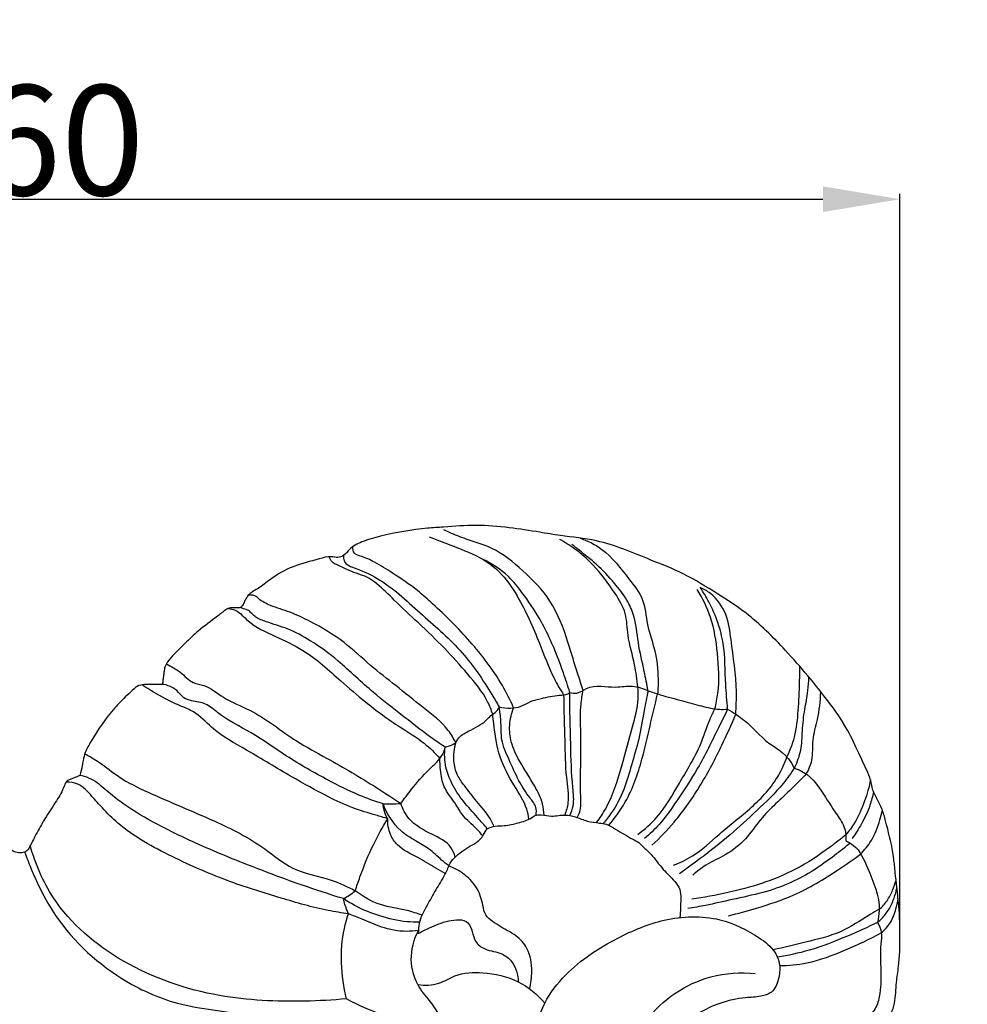
# Model space of a CAD drawing. Units: millimetres. Extents: x -5 to 735, y -4 to 1339.
# Drawn here: x 435 to 522, y 1074 to 1164 of the extents above; entities that cross this region are included whole.
import ezdxf

# ---------------------------------------------------------------- set-up
doc = ezdxf.new("R2010")
doc.units = ezdxf.units.MM
doc.layers.add('Default', color=7, linetype='Continuous', true_color=0xffffff)
doc.styles.add('Arial', font='arial.ttf')
doc.dimstyles.new('Default', dxfattribs={"dimtxt": 10, "dimasz": 7, "dimexe": 0.5, "dimexo": 0.5, "dimgap": 0.25, "dimtad": 1, "dimtoh": 1, "dimdec": 0, "dimzin": 1, "dimdsep": 46, "dimtxsty": 'Arial', "dimcen": 0.5, "dimazin": 0, "dimtfac": 1, "dimtdec": 4, "dimtix": 1, "dimtmove": 1, "dimatfit": 3, "dimfxl": 0, "dimtolj": 1, "dimtzin": 1, "dimarcsym": 0})

# ---------------------------------------------------------------- blocks, each defined once
blk = doc.blocks.new('*D389')
at = {"layer": 'Default', "color": 0, "lineweight": -2, "transparency": 16777216}
for p, q in [((355.403, 1081.402), (355.403, 1147.91)), ((515.403, 1080.921), (515.403, 1147.91)), ((362.403, 1147.41), (508.403, 1147.41))]:
    blk.add_line(p, q, dxfattribs=at)
at = {"layer": 'Default', "color": 0, "transparency": 16777216}
for points in [[(362.403, 1148.577), (362.403, 1146.243), (355.403, 1147.41)], [(508.403, 1148.577), (508.403, 1146.243), (515.403, 1147.41)]]:
    blk.add_solid(points, dxfattribs=at)
at = {"layer": 'Defpoints', "color": 0, "transparency": 16777216}
for p in [(515.403, 1147.41), (355.403, 1080.902), (515.403, 1080.421)]:
    blk.add_point(p, dxfattribs=at)
at = {"layer": 'Default', "color": 0, "transparency": 16777216, "insert": (435.403, 1152.766), "char_height": 10, "attachment_point": 5, "style": 'Arial'}
blk.add_mtext('\\A1;160', dxfattribs=at)

msp = doc.modelspace()

# ---------------------------------------------------------------- linework, layer by layer
at = {"layer": 'Default'}
for points, degree, knots in [([(0, 0.804), (365, 0.804), (730, 0.804), (730, 660.804), (730, 1320.804), (365, 1320.804), (0, 1320.804), (0, 660.804), (0, 0.804)], 2, [0, 0, 0, 1, 1, 2, 2, 3, 3, 4, 4, 4]), ([(496.167, 1053.998), (496.968, 1054.213), (499.565, 1055.023), (504.123, 1056.878), (508.743, 1060.7), (512.005, 1065.889), (513.89, 1069.615), (514.473, 1072.115), (514.48, 1072.646), (514.503, 1073.109), (514.62, 1073.481), (514.798, 1073.884), (515.016, 1074.81), (515.036, 1076.102), (515.364, 1078.077), (515.428, 1080.404), (515.362, 1082.915), (515.031, 1085.473), (514.832, 1088.086), (514.256, 1090.339), (513.827, 1091.94), (513.36, 1092.843), (512.9, 1093.674), (512.787, 1094.66), (512.249, 1095.837), (511.491, 1097.421), (510.427, 1099.749), (508.776, 1101.935), (506.942, 1104.266), (504.597, 1106.883), (501.976, 1109.552), (498.684, 1111.636), (495.887, 1113.413), (492.125, 1114.845), (488.503, 1116.445), (485.015, 1116.747), (482.388, 1117.203), (479.842, 1117.592), (476.917, 1117.856), (474.442, 1117.647), (471.533, 1117.465), (469.023, 1117.029), (466.645, 1116.378), (465.472, 1115.782), (464.968, 1115.033), (464.321, 1114.798), (463.561, 1115.006), (462.193, 1114.58), (460.28, 1114.135), (458.434, 1113.102), (457.292, 1112.116), (456.516, 1111.73), (456.095, 1111.326), (455.884, 1110.903), (455.725, 1110.571), (455.572, 1110.36), (455.372, 1110.261), (455.073, 1110.281), (454.763, 1110.266), (454.43, 1110.276), (453.981, 1109.982), (453.083, 1109.267), (451.762, 1108.318), (450.512, 1107.11), (449.575, 1106.188), (448.929, 1105.501), (448.615, 1104.943), (448.556, 1104.508), (448.502, 1104.119), (448.438, 1103.731), (448.422, 1103.456), (448.418, 1103.322)], 3, [0, 0, 0, 0, 3.180776, 10.443611, 18.77137, 25.648789, 33.894436, 34.608812, 35.464406, 35.929268, 36.37873, 36.952006, 37.620837, 40.009512, 41.886926, 45.296796, 48.921242, 51.518859, 55.195986, 58.952745, 60.440061, 61.52615, 62.852085, 64.045203, 65.273822, 67.787061, 70.81038, 75.060627, 78.24567, 82.203785, 88.558269, 92.493796, 97.133359, 101.231378, 107.931858, 112.159616, 114.581678, 118.169942, 122.048946, 125.816659, 127.681952, 133.2442, 135.52383, 137.193715, 138.125846, 138.892352, 139.650707, 141.064474, 144.218632, 147.25914, 149.038625, 149.988467, 150.562267, 151.241016, 151.784004, 151.980464, 152.229716, 152.599262, 153.105686, 153.43983, 153.841613, 155.097685, 157.908312, 160.03519, 161.767928, 162.956672, 163.650956, 164.173755, 164.626973, 165.164162, 165.680372, 165.680372, 165.680372, 165.680372]), ([(472.638, 1116.731), (473.268, 1116.496), (474.792, 1115.877), (477.042, 1115.082), (479.211, 1113.54), (481.053, 1110.827), (482.526, 1107.487), (483.662, 1104.355), (484.54, 1102.857), (484.852, 1102.361)], 3, [0, 0, 0, 0, 2.583813, 6.319433, 9.118589, 12.629454, 18.731231, 23.132129, 25.37892, 25.37892, 25.37892, 25.37892]), ([(486.632, 1102.791), (486.473, 1103.251), (485.978, 1104.698), (485.199, 1107.465), (483.9, 1110.937), (481.25, 1113.649), (478.763, 1115.663), (476.384, 1116.38), (474.921, 1116.921), (474.19, 1117.255), (473.96, 1117.365)], 3, [0, 0, 0, 0, 1.869921, 5.864157, 11.082124, 15.817458, 20.249608, 23.165939, 25.264878, 26.246105, 26.246105, 26.246105, 26.246105]), ([(486.337, 1116.616), (487.035, 1116.361), (488.861, 1115.482), (490.461, 1113.266), (492.238, 1111.095), (492.361, 1108.681), (493.241, 1106.381), (493.457, 1104.228), (493.423, 1102.914), (493.386, 1102.455)], 3, [0, 0, 0, 0, 2.851762, 7.573708, 10.34452, 13.343961, 16.507853, 19.782553, 21.553095, 21.553095, 21.553095, 21.553095]), ([(480.309, 1101.191), (480.002, 1101.882), (478.918, 1104.045), (476.455, 1107.261), (473.699, 1109.985), (471.348, 1112.077), (469.556, 1113.289), (467.817, 1114.387), (466.676, 1114.918), (465.738, 1115.158), (465.682, 1115.642), (465.704, 1115.848)], 3, [0, 0, 0, 0, 2.900431, 9.268592, 15.422758, 17.774926, 21.32657, 23.742721, 25.578329, 26.324378, 27.116742, 27.116742, 27.116742, 27.116742]), ([(491.588, 1103.083), (491.514, 1103.754), (491.33, 1105.35), (490.618, 1107.506), (490.61, 1109.824), (489.326, 1111.974), (487.823, 1113.961), (486.056, 1115.561), (484.978, 1116.227), (484.498, 1116.48)], 3, [0, 0, 0, 0, 2.593107, 6.145893, 8.66969, 11.280167, 15.510395, 18.274876, 20.357388, 20.357388, 20.357388, 20.357388]), ([(492.523, 1102.751), (492.407, 1103.33), (492.128, 1104.795), (491.58, 1107.062), (491.411, 1109.323), (490.567, 1111.128), (489.392, 1112.663), (487.945, 1114.191), (486.561, 1115.272), (485.821, 1115.866), (485.597, 1116.043)], 3, [0, 0, 0, 0, 2.268919, 5.722859, 8.95838, 10.861761, 13.273639, 16.359243, 18.912371, 20.00491, 20.00491, 20.00491, 20.00491]), ([(478.407, 1100.606), (478.278, 1100.997), (477.743, 1102.36), (476.126, 1104.293), (474.026, 1106.675), (471.726, 1108.831), (469.663, 1110.784), (468.233, 1112.208), (466.969, 1113.174), (465.867, 1113.412), (464.912, 1113.892), (464.306, 1114.153), (463.765, 1114.43), (463.616, 1114.754), (463.574, 1114.923)], 3, [0, 0, 0, 0, 1.581193, 5.581777, 9.535991, 13.805888, 17.666072, 20.437322, 21.569212, 23.704142, 24.661524, 25.659428, 26.262973, 26.929466, 26.929466, 26.929466, 26.929466]), ([(464.854, 1115.04), (464.841, 1114.88), (464.869, 1114.232), (466.458, 1113.73), (468.928, 1112.521), (472.015, 1109.576), (475.732, 1106.433), (477.762, 1103.359), (478.782, 1101.653), (478.995, 1101.278)], 3, [0, 0, 0, 0, 0.612954, 2.277621, 5.359215, 11.787699, 18.123174, 24.105051, 25.760839, 25.760839, 25.760839, 25.760839]), ([(485.404, 1102.595), (485.227, 1103.189), (484.696, 1104.819), (483.827, 1107.063), (482.582, 1109.525), (481.292, 1111.421), (479.695, 1113.42), (478.337, 1114.303), (477.478, 1114.704)], 3, [0, 0, 0, 0, 2.377984, 6.579219, 9.224374, 12.951059, 15.367639, 19.006908, 19.006908, 19.006908, 19.006908]), ([(500.485, 1100.616), (500.529, 1101.293), (500.61, 1103.568), (500.154, 1106.576), (499.758, 1109.731), (498.588, 1111.402), (497.583, 1111.983), (497.255, 1112.127)], 3, [0, 0, 0, 0, 2.606675, 8.708648, 11.675456, 14.707776, 16.083562, 16.083562, 16.083562, 16.083562]), ([(499.75, 1101.076), (499.688, 1101.831), (499.495, 1103.81), (499.548, 1106.449), (498.906, 1108.957), (498.168, 1110.658), (497.539, 1111.708), (497.255, 1112.127)], 3, [0, 0, 0, 0, 2.909948, 7.639281, 10.046021, 12.78777, 14.73271, 14.73271, 14.73271, 14.73271]), ([(475.06, 1098.008), (474.863, 1098.401), (474.112, 1099.688), (472.032, 1101.225), (469.679, 1103.177), (467.216, 1105.06), (464.869, 1107.316), (462.323, 1108.819), (460.05, 1109.914), (458.403, 1110.375), (457.374, 1110.878), (456.847, 1111.415), (456.462, 1111.458), (456.208, 1111.421)], 3, [0, 0, 0, 0, 1.689429, 5.649549, 9.731365, 13.486105, 17.534613, 22.179916, 24.76681, 27.184974, 28.759646, 29.064622, 30.048702, 30.048702, 30.048702, 30.048702]), ([(498.588, 1101.103), (498.705, 1101.57), (499.035, 1103.239), (498.885, 1106.058), (498.403, 1109.294), (497.479, 1111.145), (496.981, 1111.932)], 3, [0, 0, 0, 0, 1.848043, 6.501396, 10.746983, 14.319988, 14.319988, 14.319988, 14.319988]), ([(474.082, 1097.615), (473.64, 1097.911), (472.254, 1098.863), (470.123, 1100.567), (467.237, 1102.783), (464.71, 1105.254), (462.101, 1107.213), (459.872, 1108.399), (458.146, 1108.89), (457.005, 1109.309), (456.53, 1109.733), (456.227, 1110.098), (455.809, 1110.141), (455.584, 1110.276), (455.498, 1110.328)], 3, [0, 0, 0, 0, 2.043518, 6.452168, 10.469774, 16.000778, 19.991105, 22.968765, 25.606996, 26.914117, 27.540912, 28.048086, 28.667653, 29.051703, 29.051703, 29.051703, 29.051703]), ([(454.391, 1110.231), (454.603, 1110.196), (455.323, 1110.02), (456.435, 1108.685), (458.641, 1107.695), (461.707, 1106.295), (464.234, 1103.947), (467.06, 1101.503), (469.61, 1099.631), (472.062, 1098.186), (473.17, 1097.091), (473.612, 1096.602)], 3, [0, 0, 0, 0, 0.827859, 2.765744, 6.358097, 10.008408, 15.660688, 19.433616, 24.379777, 27.781696, 30.312953, 30.312953, 30.312953, 30.312953]), ([(448.756, 1105.18), (449.193, 1104.958), (450.085, 1104.518), (450.982, 1103.424), (452.573, 1103.253), (454.039, 1101.903), (457.151, 1100.791), (459.972, 1098.418), (463.946, 1096.306), (467.123, 1094.442), (469.324, 1092.99), (470.05, 1092.494)], 3, [0, 0, 0, 0, 1.882865, 3.80521, 5.095492, 7.748037, 11.152185, 17.665581, 21.679834, 28.420049, 31.798364, 31.798364, 31.798364, 31.798364]), ([(505.13, 1096.75), (505.418, 1097.316), (505.972, 1098.677), (506.176, 1101.004), (506.295, 1103.155), (506.3, 1104.498), (506.294, 1104.974)], 3, [0, 0, 0, 0, 2.435876, 5.574855, 8.8939, 10.723906, 10.723906, 10.723906, 10.723906]), ([(448.418, 1103.322), (448.189, 1103.315), (447.638, 1103.293), (446.868, 1103.361), (446.189, 1103.226), (445.689, 1102.813), (445.003, 1102.168), (443.545, 1100.697), (442.335, 1098.905), (441.411, 1097.273), (441.195, 1096.505), (441.105, 1095.799), (440.989, 1095.349), (440.903, 1095.059)], 3, [0, 0, 0, 0, 0.879971, 2.109446, 2.982073, 3.426803, 4.570862, 6.610341, 11.356747, 12.822829, 13.779441, 14.395205, 15.556395, 15.556395, 15.556395, 15.556395]), ([(468.864, 1091.115), (468.51, 1091.22), (467.452, 1091.547), (465.592, 1092.083), (463.037, 1093.285), (459.85, 1095.085), (456.347, 1097.212), (453.194, 1098.934), (451.56, 1100.768), (450, 1101.363), (448.412, 1102.114), (447.241, 1102.817), (446.556, 1103.288)], 3, [0, 0, 0, 0, 1.417899, 4.251973, 7.417458, 12.225745, 18.299456, 23.173211, 25.931196, 27.477085, 29.50565, 32.695147, 32.695147, 32.695147, 32.695147]), ([(468.448, 1092.478), (467.7, 1092.709), (465.985, 1093.316), (463.068, 1094.804), (459.778, 1096.653), (456.588, 1098.976), (453.956, 1100.219), (452.372, 1101.664), (451.221, 1101.749), (450.253, 1102.072), (449.763, 1102.819), (449.049, 1103.188), (448.588, 1103.299), (448.418, 1103.322)], 3, [0, 0, 0, 0, 3.002692, 6.967123, 12.551347, 17.487007, 22.047643, 23.747489, 25.42272, 26.359997, 27.537128, 28.69478, 29.352662, 29.352662, 29.352662, 29.352662]), ([(485.404, 1102.595), (485.608, 1102.536), (486.179, 1102.444), (487.38, 1103.42), (489.228, 1102.921), (491.091, 1103.292), (492.078, 1102.956), (492.523, 1102.751)], 3, [0, 0, 0, 0, 0.815106, 2.082347, 5.470348, 7.432355, 9.3126, 9.3126, 9.3126, 9.3126]), ([(505.857, 1095.809), (506.089, 1096.294), (506.487, 1097.367), (506.524, 1099.157), (506.709, 1100.969), (507.059, 1102.582), (507.121, 1103.576), (507.136, 1103.988)], 3, [0, 0, 0, 0, 2.064101, 4.317813, 6.823514, 9.057576, 10.638172, 10.638172, 10.638172, 10.638172]), ([(478.995, 1101.278), (479.332, 1101.197), (479.995, 1101.135), (480.994, 1101.268), (481.83, 1101.828), (483.039, 1102.089), (484.146, 1102.354), (485.081, 1102.347), (485.351, 1102.551), (485.404, 1102.595)], 3, [0, 0, 0, 0, 1.329734, 2.536992, 3.780051, 5.114168, 7.223865, 8.235922, 8.499348, 8.499348, 8.499348, 8.499348]), ([(484.852, 1102.361), (484.866, 1101.488), (484.89, 1100.106), (484.979, 1097.606), (484.977, 1095.223), (485.4, 1092.944), (485.083, 1091.818), (484.951, 1091.456)], 3, [0, 0, 0, 0, 3.353309, 5.306502, 9.598282, 12.531867, 14.010762, 14.010762, 14.010762, 14.010762]), ([(485.421, 1091.408), (485.552, 1091.69), (485.852, 1092.52), (485.568, 1094.725), (485.486, 1098.136), (485.406, 1101.025), (485.404, 1102.595)], 3, [0, 0, 0, 0, 1.19173, 3.316689, 8.356832, 14.383106, 14.383106, 14.383106, 14.383106]), ([(486.081, 1091.22), (486.175, 1091.384), (486.464, 1091.986), (486.341, 1093.736), (486.428, 1096.219), (486.415, 1099.021), (486.345, 1101.204), (486.543, 1102.372), (486.632, 1102.791)], 3, [0, 0, 0, 0, 0.726237, 2.516068, 6.535837, 10.366124, 13.249258, 14.894657, 14.894657, 14.894657, 14.894657]), ([(487.844, 1090.763), (488.143, 1091.169), (489.194, 1092.747), (490.112, 1095.774), (491.001, 1099.108), (491.666, 1101.5), (491.619, 1102.727), (491.588, 1103.083)], 3, [0, 0, 0, 0, 1.933654, 7.243041, 11.964751, 15.281313, 16.650541, 16.650541, 16.650541, 16.650541]), ([(492.523, 1102.751), (492.4, 1102.149), (492.094, 1100.687), (491.741, 1098.399), (491.013, 1096.035), (490.389, 1093.731), (489.446, 1091.964), (488.721, 1090.996), (488.453, 1090.677)], 3, [0, 0, 0, 0, 2.357343, 5.736177, 8.867905, 11.842717, 14.879071, 16.479674, 16.479674, 16.479674, 16.479674]), ([(488.947, 1090.521), (489.512, 1091.179), (490.851, 1093.021), (491.943, 1096.174), (492.675, 1099.511), (493.158, 1101.486), (493.386, 1102.455)], 3, [0, 0, 0, 0, 3.329503, 8.662725, 12.643079, 16.463497, 16.463497, 16.463497, 16.463497]), ([(492.523, 1102.751), (492.887, 1102.619), (493.918, 1102.264), (495.556, 1101.872), (497.324, 1101.36), (498.693, 1101.035), (499.5, 1101.056), (499.75, 1101.076)], 3, [0, 0, 0, 0, 1.486465, 4.183005, 6.452498, 8.569734, 9.534472, 9.534472, 9.534472, 9.534472]), ([(506.895, 1095.183), (507.115, 1095.574), (507.569, 1096.564), (507.38, 1098.305), (508.041, 1100.313), (508.16, 1101.796), (508.222, 1102.634)], 3, [0, 0, 0, 0, 1.723845, 4.05495, 6.518335, 9.742949, 9.742949, 9.742949, 9.742949]), ([(475.06, 1098.008), (475.112, 1098.131), (475.358, 1098.607), (476.404, 1099.206), (477.539, 1099.713), (478.224, 1100.527), (478.756, 1100.796), (478.936, 1101.134), (478.995, 1101.278)], 3, [0, 0, 0, 0, 0.514033, 2.015523, 4.437715, 5.235582, 6.047886, 6.645912, 6.645912, 6.645912, 6.645912]), ([(481.695, 1091.078), (481.651, 1091.383), (481.43, 1092.484), (480.249, 1094.244), (478.9, 1096.73), (478.574, 1099.026), (478.431, 1100.326), (478.407, 1100.606)], 3, [0, 0, 0, 0, 1.179678, 4.267205, 8.007921, 11.955994, 13.035345, 13.035345, 13.035345, 13.035345]), ([(482.351, 1091.442), (482.384, 1091.674), (482.384, 1092.277), (481.594, 1093.229), (480.701, 1094.612), (479.937, 1096.421), (479.107, 1098.201), (479.208, 1099.874), (479.056, 1100.861), (478.995, 1101.278)], 3, [0, 0, 0, 0, 0.898131, 2.191725, 4.565597, 7.266798, 9.73298, 11.948689, 13.567718, 13.567718, 13.567718, 13.567718]), ([(483.073, 1091.428), (483.061, 1091.778), (482.946, 1092.717), (482.098, 1094.367), (480.94, 1096.105), (480.023, 1097.952), (479.872, 1099.654), (480.112, 1100.693), (480.309, 1101.191)], 3, [0, 0, 0, 0, 1.345563, 3.586061, 7.009694, 9.421487, 11.38809, 13.442601, 13.442601, 13.442601, 13.442601]), ([(491.58, 1089.693), (492.21, 1090.157), (493.764, 1091.495), (495.391, 1094.468), (497.202, 1097.344), (497.94, 1099.743), (498.438, 1100.792), (498.588, 1101.103)], 3, [0, 0, 0, 0, 3.006062, 7.757874, 12.876288, 16.006189, 17.33202, 17.33202, 17.33202, 17.33202]), ([(499.75, 1101.076), (499.474, 1100.505), (498.578, 1098.708), (497.198, 1095.83), (495.283, 1092.973), (493.775, 1090.749), (492.669, 1089.722), (492.198, 1089.332)], 3, [0, 0, 0, 0, 2.435338, 7.708928, 12.22425, 15.633203, 17.980737, 17.980737, 17.980737, 17.980737]), ([(492.868, 1088.701), (493.578, 1089.364), (495.22, 1091.077), (497.364, 1094.138), (499.108, 1097.494), (500.091, 1099.665), (500.485, 1100.616)], 3, [0, 0, 0, 0, 3.729057, 9.084462, 14.279121, 18.229796, 18.229796, 18.229796, 18.229796]), ([(499.75, 1101.076), (500.283, 1100.752), (501.722, 1099.853), (503.17, 1097.926), (505.19, 1097.029), (505.795, 1095.712)], 3, [0, 0, 0, 0, 2.390977, 6.425821, 9.997032, 9.997032, 9.997032, 9.997032]), ([(474.082, 1097.615), (474.214, 1097.657), (474.547, 1097.772), (474.869, 1097.913), (475.06, 1098.008)], 3, [0, 0, 0, 0, 0.531933, 1.349401, 1.349401, 1.349401, 1.349401]), ([(478.54, 1090.42), (478.425, 1090.663), (478, 1091.487), (476.976, 1092.646), (475.961, 1093.932), (475.121, 1095.099), (474.793, 1096.464), (474.9, 1097.474), (475.06, 1098.008)], 3, [0, 0, 0, 0, 1.03009, 3.546378, 5.885296, 7.349668, 9.009277, 11.149551, 11.149551, 11.149551, 11.149551]), ([(441.352, 1097.014), (441.801, 1096.769), (442.883, 1096.153), (444.611, 1094.701), (448.162, 1092.998), (452.726, 1091.161), (457.187, 1088.956), (460.286, 1086.236), (463.418, 1085.817), (465.227, 1084.918), (465.915, 1084.575)], 3, [0, 0, 0, 0, 1.964206, 4.766351, 8.618329, 16.983014, 23.699948, 27.660572, 32.441353, 35.393476, 35.393476, 35.393476, 35.393476]), ([(470.05, 1092.494), (470.362, 1092.937), (471.177, 1094.01), (472.446, 1095.484), (473.683, 1096.534), (473.987, 1097.251), (474.082, 1097.615)], 3, [0, 0, 0, 0, 2.079935, 5.159763, 7.513928, 8.119991, 8.119991, 8.119991, 8.119991]), ([(477.905, 1090.214), (477.621, 1090.548), (476.915, 1091.387), (475.712, 1092.648), (474.712, 1094.187), (474.044, 1095.85), (474.011, 1097.011), (474.082, 1097.615)], 3, [0, 0, 0, 0, 1.682844, 4.208568, 6.676957, 8.683196, 11.019752, 11.019752, 11.019752, 11.019752]), ([(477.499, 1089.562), (477.32, 1089.78), (476.769, 1090.46), (475.684, 1091.253), (474.956, 1092.711), (473.884, 1093.88), (473.664, 1095.377), (473.605, 1096.246), (473.612, 1096.602)], 3, [0, 0, 0, 0, 1.08482, 3.357503, 5.0193, 7.275094, 9.269503, 10.636811, 10.636811, 10.636811, 10.636811]), ([(494.845, 1086.898), (495.435, 1087.128), (496.968, 1087.84), (499.107, 1089.919), (501.974, 1092.061), (504.175, 1094.432), (504.932, 1096.177), (505.13, 1096.75)], 3, [0, 0, 0, 0, 2.43099, 6.412012, 11.323355, 16.232194, 18.562314, 18.562314, 18.562314, 18.562314]), ([(505.857, 1095.809), (505.529, 1095.293), (504.519, 1093.848), (502.421, 1091.9), (499.961, 1089.569), (497.562, 1087.714), (496.004, 1086.568), (495.367, 1086.117)], 3, [0, 0, 0, 0, 2.34871, 6.735934, 10.938456, 15.366352, 18.361896, 18.361896, 18.361896, 18.361896]), ([(506.895, 1095.183), (506.492, 1094.78), (505.11, 1093.352), (503.018, 1091.574), (501.416, 1089.184), (499.683, 1087.796), (497.865, 1087.055), (496.955, 1086.312), (496.579, 1085.975)], 3, [0, 0, 0, 0, 2.482375, 7.636323, 10.446913, 13.460463, 15.9896, 17.927735, 17.927735, 17.927735, 17.927735]), ([(505.795, 1095.712), (507.029, 1095.382), (508.298, 1093.643), (509.385, 1091.884), (510.46, 1090.343), (510.51, 1089.457), (510.487, 1089.106)], 3, [0, 0, 0, 0, 4.279822, 8.004305, 9.944299, 11.294546, 11.294546, 11.294546, 11.294546]), ([(440.903, 1095.059), (440.603, 1094.946), (440.231, 1094.749), (439.694, 1094.572), (439.504, 1094.189), (439.247, 1093.44), (438.507, 1092.357), (437.618, 1090.977), (436.877, 1089.616), (436.443, 1088.769), (436.263, 1088.403)], 3, [0, 0, 0, 0, 1.232196, 1.651612, 2.070748, 2.7824, 4.736336, 7.020489, 9.11225, 10.675411, 10.675411, 10.675411, 10.675411]), ([(465.308, 1082.482), (464.686, 1082.564), (462.608, 1082.888), (459.053, 1083.94), (454.257, 1085.407), (449.26, 1087.604), (445.237, 1089.786), (443.053, 1091.953), (441.947, 1093.208), (440.968, 1094.303), (440.008, 1094.449), (439.647, 1094.453)], 3, [0, 0, 0, 0, 2.409091, 8.062323, 14.205313, 21.641219, 29.034626, 31.554334, 33.370063, 35.533669, 36.91853, 36.91853, 36.91853, 36.91853]), ([(464.857, 1083.854), (463.564, 1084.249), (460.858, 1085.128), (456.359, 1086.826), (451.84, 1088.651), (447.736, 1090.655), (444.986, 1092.286), (443.178, 1093.793), (442.051, 1094.768), (441.183, 1095.005), (440.903, 1095.059)], 3, [0, 0, 0, 0, 5.189385, 10.920235, 18.459432, 23.879531, 28.463157, 30.651041, 32.957431, 34.050006, 34.050006, 34.050006, 34.050006]), ([(512.73, 1094.677), (512.6, 1094.016), (512.215, 1092.666), (511.472, 1090.953), (510.774, 1089.995), (510.484, 1089.647)], 3, [0, 0, 0, 0, 2.584736, 5.375652, 7.112979, 7.112979, 7.112979, 7.112979]), ([(513.003, 1093.575), (512.92, 1093.157), (512.651, 1092.141), (511.981, 1090.716), (511.373, 1089.749), (511.068, 1089.329)], 3, [0, 0, 0, 0, 1.636975, 4.017921, 6.012078, 6.012078, 6.012078, 6.012078]), ([(468.448, 1092.478), (468.688, 1092.476), (469.222, 1092.476), (469.757, 1092.485), (470.05, 1092.494)], 3, [0, 0, 0, 0, 0.923046, 2.051401, 2.051401, 2.051401, 2.051401]), ([(474.421, 1086.825), (474.202, 1087.003), (473.576, 1087.502), (472.667, 1088.405), (471.314, 1089.133), (469.632, 1090.207), (468.791, 1091.567), (468.448, 1092.478)], 3, [0, 0, 0, 0, 1.082072, 3.072933, 4.878401, 6.952605, 10.687335, 10.687335, 10.687335, 10.687335]), ([(468.864, 1091.115), (468.725, 1091.355), (468.536, 1091.803), (468.461, 1092.278), (468.448, 1092.478)], 3, [0, 0, 0, 0, 1.066631, 1.835495, 1.835495, 1.835495, 1.835495]), ([(474.993, 1087.632), (474.912, 1087.938), (474.521, 1088.929), (472.734, 1089.752), (470.878, 1090.74), (470.227, 1091.999), (470.05, 1092.494)], 3, [0, 0, 0, 0, 1.215108, 3.910702, 7.115077, 9.129233, 9.129233, 9.129233, 9.129233]), ([(511.842, 1087.915), (512.194, 1088.277), (512.949, 1089.22), (513.496, 1090.633), (513.747, 1091.591), (513.808, 1091.886)], 3, [0, 0, 0, 0, 1.93791, 4.583314, 5.740315, 5.740315, 5.740315, 5.740315]), ([(465.915, 1084.575), (466.052, 1084.994), (466.545, 1086.41), (467.44, 1088.639), (468.393, 1090.352), (468.864, 1091.115)], 3, [0, 0, 0, 0, 1.693091, 5.757653, 9.200394, 9.200394, 9.200394, 9.200394]), ([(474.081, 1086.129), (473.801, 1086.294), (472.967, 1086.778), (471.561, 1087.679), (469.902, 1088.381), (469.002, 1089.747), (468.851, 1090.63), (468.864, 1091.115)], 3, [0, 0, 0, 0, 1.248401, 3.692668, 6.45659, 7.916427, 9.77928, 9.77928, 9.77928, 9.77928]), ([(477.905, 1090.214), (478.136, 1090.313), (478.642, 1090.487), (479.613, 1090.457), (480.722, 1090.734), (481.723, 1091.026), (482.342, 1091.501), (482.995, 1091.459), (483.845, 1091.261), (484.889, 1091.55), (485.99, 1091.283), (486.975, 1090.854), (487.944, 1090.758), (488.845, 1090.625), (489.56, 1090.171), (490.352, 1089.709), (491.044, 1089.29), (491.659, 1088.998), (492.16, 1088.477), (492.981, 1087.741), (493.793, 1086.538), (494.814, 1085.625), (495.49, 1084.735), (495.478, 1083.548), (495.485, 1082.701), (495.405, 1082.134)], 3, [0, 0, 0, 0, 0.963232, 2.017768, 3.688372, 5.324839, 6.012787, 6.549077, 7.741197, 9.365233, 10.529905, 12.014366, 13.469687, 14.246203, 15.478364, 16.654945, 17.785395, 18.587533, 19.237471, 20.536248, 22.82364, 24.72723, 25.841214, 26.935781, 29.134239, 29.134239, 29.134239, 29.134239]), ([(474.421, 1086.825), (474.564, 1087.181), (475.124, 1087.824), (476.117, 1088.526), (477.15, 1089.041), (477.582, 1089.683), (477.797, 1090.016), (477.905, 1090.214)], 3, [0, 0, 0, 0, 1.010727, 3.252662, 4.658472, 5.316069, 6.183648, 6.183648, 6.183648, 6.183648]), ([(510.876, 1088.905), (510.418, 1088.514), (508.739, 1087.188), (506.169, 1085.46), (502.926, 1084.349), (500.284, 1083.819), (498.027, 1083.276), (496.672, 1083.042), (496.132, 1082.956)], 3, [0, 0, 0, 0, 2.310528, 8.220422, 11.759913, 15.388803, 18.565329, 20.665663, 20.665663, 20.665663, 20.665663]), ([(510.484, 1089.647), (510.028, 1089.272), (508.567, 1088.148), (506.099, 1086.484), (502.903, 1085.189), (499.722, 1084.353), (497.584, 1083.956), (496.482, 1083.804)], 3, [0, 0, 0, 0, 2.266256, 7.082192, 11.365803, 15.427813, 19.700046, 19.700046, 19.700046, 19.700046]), ([(510.487, 1089.106), (510.731, 1088.996), (511.692, 1088.461), (512.655, 1086.122), (513.714, 1083.764), (513.442, 1082.054), (513.361, 1081.698)], 3, [0, 0, 0, 0, 1.025865, 4.11344, 9.241974, 10.644454, 10.644454, 10.644454, 10.644454]), ([(436.263, 1088.403), (436.194, 1088.305), (435.977, 1088.083), (435.478, 1087.987), (434.964, 1088.061), (434.698, 1088.269), (434.604, 1088.37)], 3, [0, 0, 0, 0, 0.460184, 1.14525, 1.861408, 2.39356, 2.39356, 2.39356, 2.39356]), ([(435.889, 1088.094), (436.065, 1087.602), (436.406, 1086.717), (437.182, 1084.924), (439.225, 1081.03), (443.572, 1076.862), (450.021, 1073.911), (456.161, 1073.503), (460.854, 1072.31), (464.223, 1071.216), (466.579, 1070.766), (469.431, 1070.03), (471.782, 1071.038), (473.296, 1070.976), (473.767, 1070.948)], 3, [0, 0, 0, 0, 2.004627, 3.639078, 7.501414, 18.839045, 25.914969, 34.324608, 42.201412, 44.475979, 47.89423, 51.471535, 55.4289, 57.239456, 57.239456, 57.239456, 57.239456]), ([(465.112, 1074.755), (463.866, 1074.634), (460.024, 1074.43), (453.039, 1074.739), (444.814, 1077.559), (438.689, 1082.698), (436.858, 1087.011), (436.397, 1088.673)], 3, [0, 0, 0, 0, 4.803119, 14.771651, 26.64579, 37.625974, 44.248783, 44.248783, 44.248783, 44.248783]), ([(499.834, 1082.304), (500.688, 1082.507), (502.692, 1083.065), (506.125, 1084.195), (509.205, 1086.059), (511.158, 1087.403), (511.842, 1087.915)], 3, [0, 0, 0, 0, 3.370138, 7.991102, 13.81638, 17.09727, 17.09727, 17.09727, 17.09727]), ([(474.421, 1086.825), (474.275, 1086.513), (473.881, 1085.708), (473.134, 1084.497), (472.359, 1083.099), (471.707, 1081.864), (471.643, 1081.004), (471.648, 1080.689)], 3, [0, 0, 0, 0, 1.32238, 3.439501, 5.447025, 7.491966, 8.701402, 8.701402, 8.701402, 8.701402]), ([(481.766, 1075.658), (481.897, 1076.168), (482.031, 1077.405), (481.783, 1079.224), (480.556, 1080.575), (479.325, 1081.144), (478.413, 1081.763), (477.673, 1082.337), (477.49, 1083.489), (477.09, 1084.838), (475.927, 1086.086), (474.941, 1086.635), (474.421, 1086.825)], 3, [0, 0, 0, 0, 2.019255, 4.77006, 6.713717, 8.738932, 9.923281, 10.991975, 12.160849, 14.21253, 16.364821, 18.489678, 18.489678, 18.489678, 18.489678]), ([(513.516, 1082.885), (513.783, 1083.115), (514.28, 1083.646), (514.738, 1084.581), (514.965, 1085.223), (515.047, 1085.528)], 3, [0, 0, 0, 0, 1.355135, 2.750194, 3.963756, 3.963756, 3.963756, 3.963756]), ([(464.857, 1083.854), (465.038, 1083.952), (465.404, 1084.173), (465.746, 1084.432), (465.915, 1084.575)], 3, [0, 0, 0, 0, 0.791514, 1.640726, 1.640726, 1.640726, 1.640726]), ([(471.984, 1082.343), (471.536, 1082.505), (470.31, 1082.94), (468.111, 1083.139), (466.615, 1084.05), (465.915, 1084.575)], 3, [0, 0, 0, 0, 1.825955, 4.982386, 8.342356, 8.342356, 8.342356, 8.342356]), ([(513.361, 1081.698), (513.633, 1081.922), (514.272, 1082.567), (514.832, 1083.679), (515.063, 1084.518), (515.122, 1084.835)], 3, [0, 0, 0, 0, 1.352572, 3.449062, 4.686719, 4.686719, 4.686719, 4.686719]), ([(465.308, 1082.482), (465.179, 1082.753), (465.005, 1083.206), (464.891, 1083.675), (464.857, 1083.854)], 3, [0, 0, 0, 0, 1.154951, 1.851458, 1.851458, 1.851458, 1.851458]), ([(471.763, 1081.73), (471.378, 1081.716), (470.15, 1081.737), (468.197, 1082.214), (466.273, 1082.965), (465.228, 1083.6), (464.857, 1083.854)], 3, [0, 0, 0, 0, 1.477109, 4.697632, 7.649332, 9.37554, 9.37554, 9.37554, 9.37554]), ([(513.707, 1080.745), (514.032, 1081.016), (514.627, 1081.672), (515.029, 1082.802), (515.19, 1083.544), (515.232, 1083.861)], 3, [0, 0, 0, 0, 1.622289, 3.313249, 4.537066, 4.537066, 4.537066, 4.537066]), ([(513.516, 1082.885), (513.241, 1082.724), (512.065, 1082.053), (510.02, 1080.635), (506.904, 1079.943), (504.867, 1079.409), (503.876, 1079.202)], 3, [0, 0, 0, 0, 1.221592, 5.203693, 9.427987, 13.314969, 13.314969, 13.314969, 13.314969]), ([(465.112, 1074.755), (464.852, 1075.818), (464.576, 1077.957), (464.737, 1080.586), (465.156, 1082.044), (465.308, 1082.482)], 3, [0, 0, 0, 0, 4.2028, 8.224329, 10.004943, 10.004943, 10.004943, 10.004943]), ([(471.651, 1080.971), (471.301, 1080.915), (470.172, 1080.819), (468.401, 1081.149), (466.727, 1081.942), (465.72, 1082.322), (465.308, 1082.482)], 3, [0, 0, 0, 0, 1.360748, 4.333347, 6.76535, 8.462474, 8.462474, 8.462474, 8.462474]), ([(471.648, 1080.689), (471.98, 1080.88), (472.888, 1081.331), (474.259, 1081.894), (476.128, 1082.072), (476.58, 1080.839), (476.771, 1079.871), (477.838, 1079.09), (479.141, 1079.028), (480.415, 1078.018), (480.723, 1076.948), (480.732, 1076.301)], 3, [0, 0, 0, 0, 1.470754, 3.830359, 6.063382, 7.220871, 8.415027, 9.822646, 11.85549, 13.286949, 15.770816, 15.770816, 15.770816, 15.770816]), ([(496.167, 1053.998), (495.539, 1053.912), (493.213, 1053.788), (489.025, 1055.142), (484.442, 1059.111), (482.675, 1064.029), (481.786, 1068.058), (482.057, 1071.154), (482.866, 1074.338), (485.498, 1077.718), (489.328, 1080.206), (494.065, 1082.213), (498.783, 1082.387), (502.099, 1080.749), (504.017, 1079.266), (504.568, 1077.803), (504.407, 1076.528), (503.911, 1075.29), (502.632, 1074.907), (501.043, 1074.873), (498.373, 1074.284), (495.455, 1072.481), (493.212, 1069.982), (493.204, 1068.269), (493.25, 1067.834)], 3, [0, 0, 0, 0, 2.435979, 8.875974, 16.325535, 24.880569, 28.401844, 32.09066, 36.706685, 40.78959, 48.202523, 53.981021, 60.457462, 65.498143, 67.965071, 69.524051, 71.222165, 72.882935, 74.209621, 76.008926, 79.069429, 84.49722, 89.194416, 90.875472, 90.875472, 90.875472, 90.875472]), ([(513.361, 1081.698), (512.47, 1081.256), (510.428, 1080.342), (507.425, 1079.154), (505.238, 1078.69), (504.266, 1078.538)], 3, [0, 0, 0, 0, 3.818954, 8.58814, 12.365156, 12.365156, 12.365156, 12.365156]), ([(513.361, 1081.698), (513.524, 1081.421), (513.801, 1080.762), (513.461, 1078.467), (513.916, 1076.091), (513.246, 1073.867), (512.563, 1073.21), (511.895, 1072.957), (511.618, 1072.546), (511.525, 1072.376)], 3, [0, 0, 0, 0, 1.235119, 2.626731, 8.736245, 10.389907, 11.201821, 12.292588, 13.035867, 13.035867, 13.035867, 13.035867]), ([(473.767, 1070.948), (473.883, 1071.477), (473.959, 1072.828), (472.807, 1074.466), (471.394, 1076.079), (470.79, 1078.44), (471.236, 1080.152), (471.651, 1080.971)], 3, [0, 0, 0, 0, 2.079558, 4.927369, 7.351343, 10.316033, 13.842418, 13.842418, 13.842418, 13.842418]), ([(504.466, 1077.779), (505.291, 1077.785), (507.374, 1077.959), (510.44, 1079.163), (512.658, 1080.172), (513.707, 1080.745)], 3, [0, 0, 0, 0, 3.16911, 7.943915, 12.532916, 12.532916, 12.532916, 12.532916]), ([(471.6, 1076.049), (472.231, 1075.972), (473.469, 1075.973), (475.205, 1077.117), (477.783, 1077.226), (480.761, 1076.582), (482.47, 1075.151), (483.141, 1074.359)], 3, [0, 0, 0, 0, 2.440728, 4.512202, 7.760485, 11.999558, 15.98463, 15.98463, 15.98463, 15.98463]), ([(502.224, 1058.292), (501.585, 1057.935), (498.845, 1056.796), (492.797, 1058.029), (489.579, 1065.327), (491.367, 1073.098), (497.143, 1076.938), (500.917, 1077.179), (502.255, 1077.056)], 3, [0, 0, 0, 0, 2.810866, 11.299032, 20.263028, 30.397384, 39.480267, 44.640787, 44.640787, 44.640787, 44.640787]), ([(472.114, 1072.613), (470.986, 1072.702), (468.55, 1073.132), (466.264, 1074.103), (465.112, 1074.755)], 3, [0, 0, 0, 0, 4.342974, 9.427078, 9.427078, 9.427078, 9.427078])]:
    msp.add_open_spline(points, degree=degree, knots=knots, dxfattribs=at)

# ---------------------------------------------------------------- dimensions: what is measured, and where the dimension line sits
dim = msp.add_linear_dim(base=(515.403, 1147.41), p1=(355.403, 1080.902), p2=(515.403, 1080.421), dimstyle='Default', dxfattribs=at)
dim.commit()
dim.dimension.update_dxf_attribs({"geometry": '*D389', "text_midpoint": (435.403, 1152.766)})

doc.saveas('drawing.dxf')
